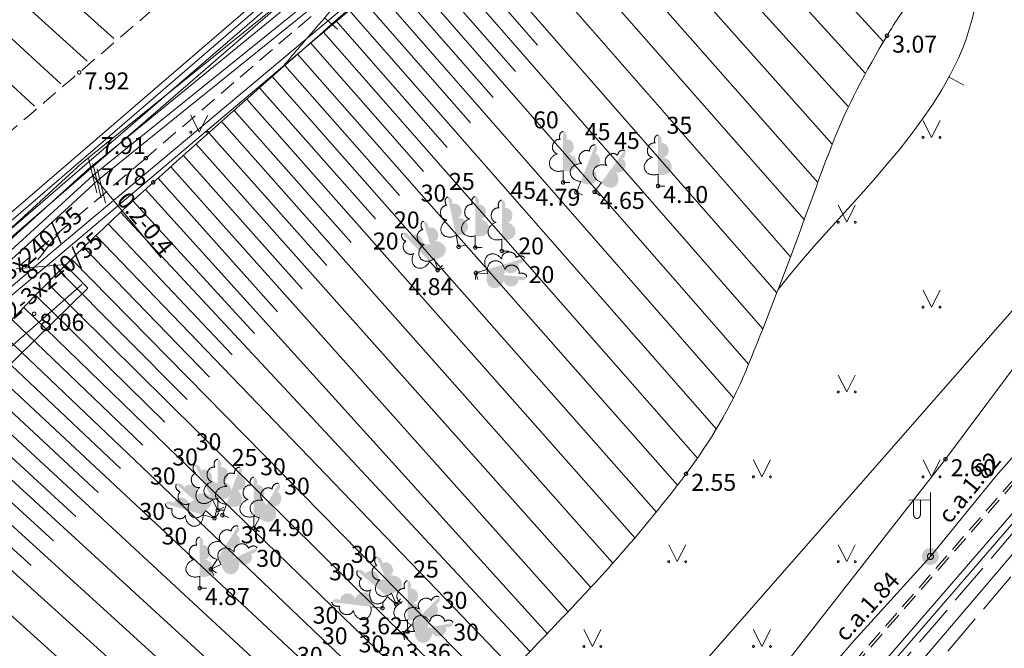
# Model space of a CAD drawing. Units: metres. Extents: x 506629 to 508262, y 309337 to 310432.
# Drawn here: x 507001 to 507030, y 309512 to 309531 of the extents above; entities that cross this region are included whole.
import ezdxf
from ezdxf.enums import TextEntityAlignment as Align
from ezdxf.lldxf.tags import DXFTag

# ---------------------------------------------------------------- set-up
doc = ezdxf.new("R2010")
doc.units = ezdxf.units.M
doc.header["$MEASUREMENT"] = 0
for name, pattern in [('ADTI_0', [1000.001, 1000, -0.001]), ('ADTI_2', [0.75, 0.5, -0.25]), ('ADTI_3', [1.625, 1.25, -0.375])]:
    doc.linetypes.add(name, pattern=pattern)
doc.layers.add('24', color=7, linetype='CONTINUOUS', lineweight=0)
doc.layers.add('Level 33', color=7, linetype='CONTINUOUS', lineweight=0)
for name, color, linetype, lineweight, true_color in [('APGR_SARK_####_####_#', 1, 'ADTI_0', 13, 0xff0000), ('APGS_ACRL_####_####_#', 7, 'ACRL', 0, 0xfe005e), ('APGS_ACRL_####_TKST_#', 7, 'ADTI_0', 0, 0xfe005e), ('APGS_ELEM_####_####_#', 7, 'ADTI_0', 0, 0xfe005e), ('APGS_VADP_ZSPR_####_I', 7, 'APGS_VADP_ZSPR', 0, 0xfe005e), ('CELI_CAPM_####_####_#', 7, 'ADTI_2', 13, 0xd200d2), ('CELI_CMAL_####_####_#', 7, 'ADTI_2', 0, 0xd200d2), ('CELI_SEGL_####_####_#', 7, 'ADTI_1', 13, 0xd200d2), ('ELEK_VADP_VSPR_####_#', 7, 'ELEK_VADP_VSPR', 0, 0xa0e000), ('ELEK_VADP_VSPR_####_I', 7, 'ELEK_VADP_VSPR', 0, 0xa0e000), ('ELEK_VADP_VSPR_TKST_I', 7, 'ADTI_0', 0, 0xa0e000), ('NORB_MARG_MMET_####_#', 7, 'NORB_MARG_MMET', 0, 0x009696), ('RELJ_AATZ_####_TKST_#', 7, 'ADTI_0', 0, 0xffffff), ('RELJ_ELEM_####_####_#', 7, 'ADTI_0', 13, 0xffffff), ('RELJ_HORZ_####_TKST_#', 7, 'ADTI_0', 0, 0xd27000), ('RELJ_HORZ_PAMT_####_#', 7, 'ADTI_0', 0, 0xd27000), ('RELJ_HORZ_RESN_####_#', 7, 'ADTI_0', 13, 0xd27000), ('RELJ_NOGA_####_####_#', 7, 'ADTI_0', 0, 0xd27000), ('RELJ_NOGL_####_####_#', 7, 'ADTI_1', 13, 0xd27000), ('TERT_DIAM_####_TKST_#', 7, 'ADTI_0', 0, 0x00e100), ('TERT_ELEM_####_####_#', 7, 'ADTI_0', 0, 0x780000), ('TERT_KONT_####_####_#', 7, 'ADTI_1', 13, 0xffffff), ('TTRC_VADP_ZSPR_####_#', 7, 'TTRC_VADP_ZSPR', 0, 0xf000f0), ('UDTK_VADP_UDEN_####_#', 7, 'UDTK_VADP_UDEN', 0, 0x00fea0), ('UDTK_VADP_UDEN_KONT_#', 7, 'ADTI_3', 0, 0x00fea0)]:
    doc.layers.add(name, color=color, linetype=linetype, lineweight=lineweight, true_color=true_color)
doc.styles.add('Tahoma_05_CB', font='tahoma.ttf', dxfattribs={"height": 0.5})
doc.styles.add('Tahoma_05_CC', font='tahoma.ttf', dxfattribs={"height": 0.5})
doc.styles.add('Tahoma_05_LB', font='tahoma.ttf', dxfattribs={"height": 0.5})
doc.styles.add('Tahoma_05_LT', font='tahoma.ttf', dxfattribs={"height": 0.5})
doc.linetypes.add('ACRL', pattern='A,-0.1,[7,dgnlstyle.shx,S=0.001587,R=0,X=0,Y=0],-0.1', length=0.2)
doc.linetypes.add('ADTI_1', pattern='A,0,[10,dgnlstyle.shx,S=0.000795238,R=0,X=0,Y=0],-0.6', length=0.6)
doc.linetypes.add('APGS_VADP_ZSPR', pattern='A,2,-0.45,[10,dgnlstyle.shx,S=0.000795238,R=0,X=0,Y=0],-0.45,2', length=4.9)
doc.linetypes.add('ELEK_VADP_VSPR', pattern='A,2,-0.45,[10,dgnlstyle.shx,S=0.000795238,R=0,X=0,Y=0],-0.5,[10,dgnlstyle.shx,S=0.000795238,R=0,X=0,Y=0],-0.45,2', length=5.4)
doc.linetypes.add('NORB_MARG_MMET', pattern='A,1.55,[11,dgnlstyle.shx,S=0.003175,R=0,X=0,Y=0],1.55', length=3.1)
doc.linetypes.add('TTRC_VADP_ZSPR', pattern='A,2,-0.45,[10,dgnlstyle.shx,S=0.000795238,R=0,X=0,Y=0],-0.45,2', length=4.9)
tags = doc.linetypes.add('UDTK_VADP_UDEN', pattern='A,7.5,-0.3,[2,dgnlstyle.shx,S=0.004375,R=0,X=0,Y=0],-0.3,7.5', length=15.6).pattern_tags.tags
tags[6] = DXFTag(74, 12)

# ---------------------------------------------------------------- blocks, each defined once
blk = doc.blocks.new('PKT_2')
at = {"layer": 'RELJ_ELEM_####_####_#', "color": 7, "linetype": 'ADTI_0', "lineweight": 13, "ltscale": 3.43, "true_color": 0xffffff}
blk.add_circle((0, 0), 0.05, dxfattribs=at)
blk = doc.blocks.new('MAURS')
at = {"layer": 'TERT_ELEM_####_####_#', "color": 92, "linetype": 'ADTI_0', "lineweight": 0, "ltscale": 0.7}
for p, q in [((-0.25, 0.5), (0, 0)), ((0, 0), (0.25, 0.5))]:
    blk.add_line(p, q, dxfattribs=at)
for centre, radius in [((-0.25, 0), 0.028), ((0.25, 0), 0.0263)]:
    blk.add_circle(centre, radius, dxfattribs=at)
blk = doc.blocks.new('MAURS_1')
at = {"layer": 'TERT_ELEM_####_####_#', "color": 92, "linetype": 'ADTI_0', "lineweight": 0, "ltscale": 0.7}
for p, q in [((-0.25, 0.5), (0, 0)), ((0, 0), (0.25, 0.5))]:
    blk.add_line(p, q, dxfattribs=at)
for centre, radius in [((-0.25, 0), 0.028), ((0.25, 0), 0.0263)]:
    blk.add_circle(centre, radius, dxfattribs=at)
blk = doc.blocks.new('LAPUKO_3')
at = {"layer": 'TERT_ELEM_####_####_#', "linetype": 'ADTI_0', "lineweight": 0, "ltscale": 3.43}
h = blk.add_hatch(color=92, dxfattribs=at)
edge = h.paths.add_edge_path()
edge.add_line((0, 1.5), (0, 0.347))
edge.add_ellipse((0.09, 0.593), major_axis=(-0.307, 0.095), ratio=0.814445, start_angle=87.7296, end_angle=270)
edge.add_ellipse((0.128, 1.055), major_axis=(0.039, -0.212), ratio=0.861323, start_angle=0, end_angle=180)
edge.add_line((0.09, 1.268), (0.089, 1.269))
edge.add_ellipse((0, 1.35), major_axis=(0, -0.15), ratio=0.707107, start_angle=57.0494, end_angle=179.7836)
at = {"layer": 'TERT_ELEM_####_####_#', "color": 92, "linetype": 'ADTI_0', "lineweight": 0, "ltscale": 3.43}
for p, q in [((0, 0.347), (0, 0)), ((0, 0), (0.2, 0))]:
    blk.add_line(p, q, dxfattribs=at)
at = {"layer": 'TERT_ELEM_####_####_#', "color": 92, "linetype": 'ADTI_0', "lineweight": 0, "ltscale": 3.43, "extrusion": (0, 0, -1)}
for centre, major_axis, ratio, start_param, end_param in [((0, 1.35), (0, -0.15), 0.707107, 0.995701, 3.137816), ((-0.128, 1.055), (-0.039, -0.212), 0.861323, 0, 3.141593)]:
    blk.add_ellipse(centre, major_axis=major_axis, ratio=ratio, start_param=start_param, end_param=end_param, dxfattribs=at)
at = {"layer": 'TERT_ELEM_####_####_#', "color": 92, "linetype": 'ADTI_0', "lineweight": 0, "ltscale": 3.43}
blk.add_ellipse((-0.09, 0.593), major_axis=(0.307, 0.095), ratio=0.814445, start_param=1.570796, end_param=4.752015, dxfattribs=at)
blk = doc.blocks.new('LAPUKO_2')
at = {"layer": 'TERT_ELEM_####_####_#', "linetype": 'ADTI_0', "lineweight": 0, "ltscale": 0.7}
h = blk.add_hatch(color=92, dxfattribs=at)
edge = h.paths.add_edge_path()
edge.add_line((0, 1.5), (0, 0.347))
edge.add_ellipse((0.09, 0.593), major_axis=(-0.307, 0.095), ratio=0.814445, start_angle=87.7296, end_angle=270)
edge.add_ellipse((0.128, 1.055), major_axis=(0.039, -0.212), ratio=0.861323, start_angle=0, end_angle=180)
edge.add_line((0.09, 1.268), (0.089, 1.269))
edge.add_ellipse((0, 1.35), major_axis=(0, -0.15), ratio=0.707107, start_angle=57.0494, end_angle=179.7836)
at = {"layer": 'TERT_ELEM_####_####_#', "color": 92, "linetype": 'ADTI_0', "lineweight": 0, "ltscale": 0.7}
for p, q in [((0, 0.347), (0, 0)), ((0, 0), (0.2, 0))]:
    blk.add_line(p, q, dxfattribs=at)
at = {"layer": 'TERT_ELEM_####_####_#', "color": 92, "linetype": 'ADTI_0', "lineweight": 0, "ltscale": 0.7, "extrusion": (0, 0, -1)}
for centre, major_axis, ratio, start_param, end_param in [((0, 1.35), (0, -0.15), 0.707107, 0.995701, 3.137816), ((-0.128, 1.055), (-0.039, -0.212), 0.861323, 0, 3.141593)]:
    blk.add_ellipse(centre, major_axis=major_axis, ratio=ratio, start_param=start_param, end_param=end_param, dxfattribs=at)
at = {"layer": 'TERT_ELEM_####_####_#', "color": 92, "linetype": 'ADTI_0', "lineweight": 0, "ltscale": 0.7}
blk.add_ellipse((-0.09, 0.593), major_axis=(0.307, 0.095), ratio=0.814445, start_param=1.570796, end_param=4.752015, dxfattribs=at)
blk = doc.blocks.new('LAPUKO_6')
at = {"layer": 'TERT_ELEM_####_####_#', "linetype": 'ADTI_0', "lineweight": 0, "ltscale": 0.7}
h = blk.add_hatch(color=92, dxfattribs=at)
edge = h.paths.add_edge_path()
edge.add_line((0, 1.5), (0, 0.347))
edge.add_ellipse((0.09, 0.593), major_axis=(-0.307, 0.095), ratio=0.814445, start_angle=87.7296, end_angle=270)
edge.add_ellipse((0.128, 1.055), major_axis=(0.039, -0.212), ratio=0.861323, start_angle=0, end_angle=180)
edge.add_line((0.09, 1.268), (0.089, 1.269))
edge.add_ellipse((0, 1.35), major_axis=(0, -0.15), ratio=0.707107, start_angle=57.0494, end_angle=179.7836)
at = {"layer": 'TERT_ELEM_####_####_#', "color": 92, "linetype": 'ADTI_0', "lineweight": 0, "ltscale": 0.7}
for p, q in [((0, 0.347), (0, 0)), ((0, 0), (0.2, 0))]:
    blk.add_line(p, q, dxfattribs=at)
at = {"layer": 'TERT_ELEM_####_####_#', "color": 92, "linetype": 'ADTI_0', "lineweight": 0, "ltscale": 0.7, "extrusion": (0, 0, -1)}
for centre, major_axis, ratio, start_param, end_param in [((0, 1.35), (0, -0.15), 0.707107, 0.995701, 3.137816), ((-0.128, 1.055), (-0.039, -0.212), 0.861323, 0, 3.141593)]:
    blk.add_ellipse(centre, major_axis=major_axis, ratio=ratio, start_param=start_param, end_param=end_param, dxfattribs=at)
at = {"layer": 'TERT_ELEM_####_####_#', "color": 92, "linetype": 'ADTI_0', "lineweight": 0, "ltscale": 0.7}
blk.add_ellipse((-0.09, 0.593), major_axis=(0.307, 0.095), ratio=0.814445, start_param=1.570796, end_param=4.752015, dxfattribs=at)
blk = doc.blocks.new('LAPUKO_5')
at = {"layer": 'TERT_ELEM_####_####_#', "linetype": 'ADTI_0', "lineweight": 0, "ltscale": 0.7}
h = blk.add_hatch(color=92, dxfattribs=at)
edge = h.paths.add_edge_path()
edge.add_line((0, 1.5), (0, 0.347))
edge.add_ellipse((0.09, 0.593), major_axis=(-0.307, 0.095), ratio=0.814445, start_angle=87.7296, end_angle=270)
edge.add_ellipse((0.128, 1.055), major_axis=(0.039, -0.212), ratio=0.861323, start_angle=0, end_angle=180)
edge.add_line((0.09, 1.268), (0.089, 1.269))
edge.add_ellipse((0, 1.35), major_axis=(0, -0.15), ratio=0.707107, start_angle=57.0494, end_angle=179.7836)
at = {"layer": 'TERT_ELEM_####_####_#', "color": 92, "linetype": 'ADTI_0', "lineweight": 0, "ltscale": 0.7}
for p, q in [((0, 0.347), (0, 0)), ((0, 0), (0.2, 0))]:
    blk.add_line(p, q, dxfattribs=at)
at = {"layer": 'TERT_ELEM_####_####_#', "color": 92, "linetype": 'ADTI_0', "lineweight": 0, "ltscale": 0.7, "extrusion": (0, 0, -1)}
for centre, major_axis, ratio, start_param, end_param in [((0, 1.35), (0, -0.15), 0.707107, 0.995701, 3.137816), ((-0.128, 1.055), (-0.039, -0.212), 0.861323, 0, 3.141593)]:
    blk.add_ellipse(centre, major_axis=major_axis, ratio=ratio, start_param=start_param, end_param=end_param, dxfattribs=at)
at = {"layer": 'TERT_ELEM_####_####_#', "color": 92, "linetype": 'ADTI_0', "lineweight": 0, "ltscale": 0.7}
blk.add_ellipse((-0.09, 0.593), major_axis=(0.307, 0.095), ratio=0.814445, start_param=1.570796, end_param=4.752015, dxfattribs=at)
blk = doc.blocks.new('APLAMP')
at = {"layer": 'APGS_ELEM_####_####_#', "color": 240, "linetype": 'ADTI_0', "lineweight": 0, "ltscale": 0.7, "true_color": 0xfe005e}
for p, q in [((0, 0), (0, 1.883)), ((0, 1.667), (-0.635, 1.662)), ((-0.5, 1.663), (-0.5, 1.271)), ((-0.29, 1.665), (-0.29, 1.271))]:
    blk.add_line(p, q, dxfattribs=at)
blk.add_circle((0, 0), 0.09, dxfattribs=at)
at = {"layer": 'APGS_ELEM_####_####_#', "color": 240, "linetype": 'ADTI_0', "lineweight": 0, "ltscale": 0.7, "true_color": 0xfe005e, "extrusion": (0, 0, -1)}
blk.add_ellipse((-0.395, 1.271), major_axis=(0, -0.151), ratio=0.695971, start_param=4.712389, end_param=7.853982, dxfattribs=at)
blk = doc.blocks.new('APGMST')
at = {"layer": 'APGS_ELEM_####_####_#', "linetype": 'ADTI_0', "lineweight": 0, "ltscale": 0.7, "true_color": 0xfe005e}
h = blk.add_hatch(color=240, dxfattribs=at)
edge = h.paths.add_edge_path()
edge.add_arc((0, 0), 0.25, 0, 360)
blk = doc.blocks.new('PKT_1')
at = {"layer": 'RELJ_ELEM_####_####_#', "color": 7, "linetype": 'ADTI_0', "lineweight": 13, "ltscale": 0.7, "true_color": 0xffffff}
blk.add_circle((0, 0), 0.05, dxfattribs=at)

msp = doc.modelspace()

# ---------------------------------------------------------------- linework, layer by layer
at = {"layer": '24', "color": 4, "linetype": 'Continuous', "lineweight": 13}
msp.add_line((506953.68, 309435.5), (507116.3, 309620.96), dxfattribs=at)
at = {"layer": 'APGR_SARK_####_####_#'}
msp.add_line((506953.68, 309435.5), (507116.3, 309620.96), dxfattribs=at)
at = {"layer": 'APGS_ACRL_####_####_#', "flags": 128}
for points in [[(507027.466, 309515.153), (507029.409, 309517.527), (507035.363, 309524.27), (507039.915, 309529.621), (507040.556, 309530.201)], [(507014.346, 309500.176), (507014.988, 309500.981), (507021.576, 309508.464), (507025.222, 309512.674), (507027.466, 309515.153)]]:
    msp.add_lwpolyline(points, dxfattribs=at)
at = {"layer": 'APGS_VADP_ZSPR_####_I', "flags": 128}
for points in [[(507027.466, 309515.153), (507029.409, 309517.527), (507035.363, 309524.27), (507039.915, 309529.621), (507040.556, 309530.201)], [(507014.346, 309500.176), (507014.988, 309500.981), (507021.576, 309508.464), (507025.222, 309512.674), (507027.466, 309515.153)]]:
    msp.add_lwpolyline(points, dxfattribs=at)
at = {"layer": 'CELI_CAPM_####_####_#'}
msp.add_lwpolyline([(507014.685, 309499.999), (507015.868, 309501.348), (507020.706, 309506.877), (507025.157, 309511.972), (507030.205, 309517.749), (507034.714, 309522.899), (507038.848, 309527.634), (507043.508, 309532.939)], dxfattribs=at)
at = {"layer": 'CELI_CMAL_####_####_#'}
for points in [[(507055.103, 309571.143), (507039.79, 309557.318), (507027.223, 309546.504), (507015.471, 309536.437), (507004.334, 309526.893), (507000.672, 309523.776)], [(507014.792, 309499.999), (507015.928, 309501.295), (507020.766, 309506.824), (507025.217, 309511.919), (507030.265, 309517.696), (507034.774, 309522.846), (507038.908, 309527.581), (507043.568, 309532.886)]]:
    msp.add_lwpolyline(points, dxfattribs=at)
msp.add_open_spline([(507077.619, 309610.446), (507077.599, 309610.408), (507077.578, 309610.37), (507077.558, 309610.331), (507076.556, 309608.432), (507075.52, 309606.55), (507074.472, 309604.675), (507073.948, 309603.738), (507073.405, 309602.811), (507072.859, 309601.886), (507072.313, 309600.961), (507071.759, 309600.04), (507071.189, 309599.129), (507070.225, 309597.588), (507069.235, 309596.065), (507068.222, 309594.558), (507067.208, 309593.05), (507066.179, 309591.553), (507065.148, 309590.058), (507062.961, 309586.888), (507060.741, 309583.745), (507058.497, 309580.614), (507056.996, 309578.52), (507055.383, 309576.515), (507053.735, 309574.53), (507053.016, 309573.663), (507052.277, 309572.813), (507051.469, 309572.029), (507050.392, 309570.984), (507049.304, 309569.956), (507048.202, 309568.94), (507047.103, 309567.924), (507046.006, 309566.906), (507044.896, 309565.901), (507043.787, 309564.896), (507042.673, 309563.897), (507041.548, 309562.912), (507040.422, 309561.926), (507039.293, 309560.944), (507038.155, 309559.972), (507033.846, 309556.294), (507029.535, 309552.618), (507025.227, 309548.939), (507021.236, 309545.531), (507017.245, 309542.124), (507013.255, 309538.716), (507009.626, 309535.617), (507005.998, 309532.517), (507002.37, 309529.416), (507001.58, 309528.74), (507000.789, 309528.064), (506999.999, 309527.388)], degree=3, knots=[0, 0, 0, 0, 0.001137, 0.001137, 0.001137, 0.057301, 0.057301, 0.057301, 0.08539, 0.08539, 0.08539, 0.113493, 0.113493, 0.113493, 0.161005, 0.161005, 0.161005, 0.20851, 0.20851, 0.20851, 0.309205, 0.309205, 0.309205, 0.376557, 0.376557, 0.376557, 0.405982, 0.405982, 0.405982, 0.445176, 0.445176, 0.445176, 0.484324, 0.484324, 0.484324, 0.523452, 0.523452, 0.523452, 0.562587, 0.562587, 0.562587, 0.710751, 0.710751, 0.710751, 0.847992, 0.847992, 0.847992, 0.972802, 0.972802, 0.972802, 1, 1, 1, 1], dxfattribs=at)
at = {"layer": 'CELI_SEGL_####_####_#'}
for p, q in [((507021.738, 309506.708), (507033.147, 309519.895)), ((507022.758, 309508.193), (507032.996, 309520.026))]:
    msp.add_line(p, q, dxfattribs=at)
at = {"layer": 'ELEK_VADP_VSPR_####_#', "flags": 128}
for points in [[(506999.999, 309523.853), (507000.001, 309523.855), (507002.766, 309526.378), (507011.582, 309533.489), (507044.327, 309562.359), (507054.582, 309576.74), (507059.821, 309582.627), (507063.85, 309587.232), (507066.753, 309591.546), (507069.762, 309596.016)], [(506999.999, 309524.182), (507000.001, 309524.184), (507002.619, 309526.555), (507011.337, 309533.682), (507044.111, 309562.505), (507054.413, 309576.886), (507054.667, 309577.43), (507054.712, 309577.975), (507055.047, 309578.728), (507055.67, 309579.352), (507056.759, 309579.761), (507057.031, 309579.887), (507058.424, 309581.326), (507059.759, 309582.855), (507061.272, 309584.813), (507061.324, 309585.105), (507061.252, 309585.642), (507061.473, 309586.369), (507061.964, 309586.829), (507063.054, 309587.068), (507063.494, 309587.188), (507063.698, 309587.365), (507066.602, 309591.68), (507069.521, 309596.016)], [(506999.999, 309523.566), (507002.894, 309526.224), (507011.742, 309533.364), (507044.507, 309562.227), (507054.731, 309576.607), (507059.972, 309582.496), (507064.001, 309587.1), (507066.904, 309591.412), (507070.003, 309596.016)], [(506999.999, 309524.501), (507002.457, 309526.75), (507011.18, 309533.806), (507043.952, 309562.678), (507054.263, 309577.018), (507054.471, 309577.481), (507054.516, 309578.026), (507054.879, 309578.843), (507055.559, 309579.524), (507056.758, 309580.004), (507056.831, 309580.062), (507059.589, 309582.964), (507061.129, 309584.937), (507061.119, 309585.124), (507061.048, 309585.659), (507061.297, 309586.478), (507061.867, 309587.013), (507063.007, 309587.262), (507063.398, 309587.369), (507063.547, 309587.497), (507066.451, 309591.813), (507069.28, 309596.016)]]:
    msp.add_lwpolyline(points, dxfattribs=at)
at = {"layer": 'ELEK_VADP_VSPR_####_I', "flags": 128}
for points in [[(507071.353, 309592.505), (507069.458, 309589.684), (507065.406, 309584.147), (507064.415, 309582.783), (507064.285, 309582.298), (507064.321, 309581.773), (507065.869, 309578.247), (507065.956, 309577.919), (507065.858, 309577.593), (507065.631, 309577.22), (507065.204, 309576.879), (507059.971, 309573.197), (507057.292, 309571.29), (507056.221, 309570.536), (507054.424, 309569.164), (507053.405, 309568.353), (507045.117, 309561.404), (507037.462, 309554.7), (507027.724, 309546.366), (507021.283, 309540.706), (507011.855, 309532.741), (507001.632, 309524.176), (506999.999, 309522.789)], [(507071.445, 309592.17), (507069.622, 309589.594), (507065.551, 309583.99), (507064.571, 309582.658), (507064.447, 309582.277), (507064.509, 309581.828), (507066.005, 309578.299), (507066.073, 309577.983), (507066.034, 309577.596), (507065.73, 309577.104), (507065.344, 309576.735), (507060.111, 309573.059), (507057.382, 309571.114), (507056.379, 309570.343), (507054.533, 309568.932), (507053.52, 309568.159), (507045.265, 309561.246), (507037.544, 309554.538), (507027.894, 309546.21), (507021.29, 309540.478), (507011.902, 309532.574), (507001.796, 309524.041), (506999.999, 309522.539)]]:
    msp.add_lwpolyline(points, dxfattribs=at)
at = {"layer": 'Level 33', "color": 7, "linetype": 'Continuous', "lineweight": 0}
for p, q in [((507002.639, 309526.885), (507002.892, 309525.871)), ((507002.767, 309526.731), (507003.02, 309525.718)), ((507002.895, 309526.577), (507003.148, 309525.564)), ((507002.766, 309526.378), (507004.786, 309523.951))]:
    msp.add_line(p, q, dxfattribs=at)
at = {"layer": 'NORB_MARG_MMET_####_#', "flags": 128}
msp.add_lwpolyline([(506999.999, 309521.025), (507002.45, 309523.171)], dxfattribs=at)
at = {"layer": 'RELJ_HORZ_PAMT_####_#'}
for p, q in [((507009.979, 309530.692), (507009.602, 309531.02)), ((507028.454, 309529.039), (507028.015, 309529.278))]:
    msp.add_line(p, q, dxfattribs=at)
for points, knots in [([(507029.313, 309534.699), (507028.974, 309533.078), (507028.976, 309531.298), (507028.296, 309529.835), (507027.114, 309527.288), (507024.747, 309525.291), (507022.973, 309523.019)], [0, 0, 0, 0, 0.364879, 0.364879, 0.364879, 1, 1, 1, 1]), ([(507010.957, 309532.569), (507010.413, 309531.947), (507009.866, 309531.328), (507009.327, 309530.703), (507008.988, 309530.311), (507008.654, 309529.915), (507008.317, 309529.52)], [0, 0, 0, 0, 0.6144, 0.6144, 0.6144, 1, 1, 1, 1])]:
    msp.add_open_spline(points, degree=3, knots=knots, dxfattribs=at)
at = {"layer": 'RELJ_HORZ_RESN_####_#'}
msp.add_open_spline([(507001.806, 309524.742), (507001.592, 309524.457), (507001.367, 309524.18), (507001.15, 309523.898)], degree=3, dxfattribs=at)
at = {"layer": 'RELJ_NOGA_####_####_#'}
for p, q in [((507018.548, 309538.565), (507026.082, 309530.32)), ((507017.81, 309537.891), (507025.552, 309529.386)), ((507017.069, 309537.219), (507025.049, 309528.4)), ((507016.325, 309536.551), (507024.573, 309527.304)), ((507015.576, 309535.888), (507024.145, 309526.168)), ((507014.826, 309535.227), (507023.748, 309525.08)), ((507014.074, 309534.568), (507023.34, 309523.98)), ((507013.321, 309533.909), (507022.936, 309522.924)), ((507012.945, 309533.58), (507015.88, 309530.223)), ((507000.111, 309533.347), (507003.389, 309530.42)), ((507012.568, 309533.251), (507022.523, 309521.864)), ((507012.192, 309532.922), (507015.229, 309529.448)), ((507011.816, 309532.593), (507022.106, 309520.822)), ((507011.439, 309532.264), (507014.576, 309528.68)), ((506999.999, 309532.102), (507002.607, 309529.751)), ((507011.063, 309531.934), (507021.663, 309519.824)), ((507010.687, 309531.605), (507013.908, 309527.933)), ((507010.311, 309531.275), (507021.159, 309518.908)), ((507009.935, 309530.945), (507013.222, 309527.206)), ((506999.999, 309530.745), (507001.826, 309529.082)), ((507009.56, 309530.615), (507020.602, 309518.054)), ((507009.185, 309530.285), (507012.522, 309526.494)), ((507008.809, 309529.954), (507020.006, 309517.255)), ((506999.999, 309529.384), (507001.053, 309528.42)), ((507008.434, 309529.624), (507011.812, 309525.793)), ((507008.059, 309529.293), (507019.384, 309516.467)), ((507007.685, 309528.962), (507011.102, 309525.1)), ((507007.31, 309528.631), (507018.751, 309515.699)), ((507006.936, 309528.299), (507010.386, 309524.409)), ((507006.562, 309527.967), (507018.104, 309514.953)), ((507006.188, 309527.635), (507009.665, 309523.722)), ((507005.814, 309527.303), (507017.452, 309514.237)), ((507005.441, 309526.971), (507008.941, 309523.041)), ((507005.068, 309526.638), (507016.78, 309513.528)), ((507004.695, 309526.305), (507008.217, 309522.363)), ((507004.323, 309525.971), (507016.162, 309512.881)), ((507003.953, 309525.634), (507007.536, 309521.725)), ((507003.586, 309525.295), (507015.659, 309512.354)), ((507003.221, 309524.952), (507006.877, 309521.094)), ((507002.859, 309524.608), (507015.159, 309511.83)), ((507002.5, 309524.26), (507006.209, 309520.438)), ((507002.142, 309523.911), (507014.604, 309511.247)), ((507001.787, 309523.559), (507005.55, 309519.779)), ((507001.434, 309523.205), (507014.088, 309510.704)), ((507001.083, 309522.849), (507004.895, 309519.111)), ((507000.734, 309522.491), (507013.523, 309510.106)), ((507000.386, 309522.131), (507004.244, 309518.435)), ((507000.041, 309521.77), (507012.941, 309509.49)), ((506999.999, 309521.122), (507003.585, 309517.741)), ((506999.999, 309520.441), (507012.379, 309508.894)), ((506999.999, 309519.762), (507002.929, 309517.041)), ((506999.999, 309519.084), (507011.746, 309508.219)), ((506999.999, 309518.415), (507002.27, 309516.33)), ((506999.999, 309517.745), (507011.138, 309507.567)), ((506999.999, 309517.074), (507001.608, 309515.61)), ((506999.999, 309516.407), (507010.504, 309506.876)), ((506999.999, 309515.743), (507000.951, 309514.883)), ((506999.999, 309515.078), (507009.889, 309506.167)), ((506999.999, 309513.741), (507009.268, 309505.41))]:
    msp.add_line(p, q, dxfattribs=at)
msp.add_open_spline([(507049.874, 309547.196), (507047.806, 309547.691), (507045.737, 309548.185), (507043.669, 309548.679), (507042.593, 309548.936), (507041.459, 309548.558), (507040.361, 309548.415), (507039.886, 309548.353), (507039.412, 309548.295), (507038.941, 309548.212), (507038.635, 309548.159), (507038.34, 309548.053), (507038.032, 309548.009), (507037.408, 309547.921), (507036.783, 309547.844), (507036.157, 309547.769), (507035.784, 309547.724), (507035.412, 309547.669), (507035.037, 309547.64), (507034.656, 309547.61), (507034.274, 309547.592), (507033.892, 309547.569), (507033.124, 309547.524), (507032.356, 309547.487), (507031.588, 309547.442), (507031.031, 309547.409), (507030.48, 309547.315), (507029.933, 309547.193), (507029.657, 309547.132), (507029.39, 309547.05), (507029.122, 309546.962), (507028.852, 309546.873), (507028.586, 309546.78), (507028.325, 309546.664), (507028.153, 309546.588), (507027.989, 309546.498), (507027.829, 309546.4), (507027.665, 309546.3), (507027.505, 309546.198), (507027.351, 309546.084), (507026.304, 309545.307), (507025.274, 309544.516), (507024.284, 309543.671), (507023.315, 309542.843), (507022.351, 309542.012), (507021.403, 309541.162), (507019.518, 309539.471), (507017.672, 309537.737), (507015.774, 309536.062), (507013.905, 309534.413), (507012.023, 309532.779), (507010.151, 309531.134), (507008.278, 309529.489), (507006.409, 309527.841), (507004.552, 309526.177), (507002.971, 309524.761), (507001.458, 309523.269), (506999.999, 309521.728)], degree=3, knots=[0, 0, 0, 0, 0.106897, 0.106897, 0.106897, 0.162508, 0.162508, 0.162508, 0.186541, 0.186541, 0.186541, 0.20214, 0.20214, 0.20214, 0.233826, 0.233826, 0.233826, 0.252714, 0.252714, 0.252714, 0.271937, 0.271937, 0.271937, 0.31061, 0.31061, 0.31061, 0.338651, 0.338651, 0.338651, 0.352773, 0.352773, 0.352773, 0.36703, 0.36703, 0.36703, 0.376451, 0.376451, 0.376451, 0.386052, 0.386052, 0.386052, 0.451455, 0.451455, 0.451455, 0.515462, 0.515462, 0.515462, 0.64274, 0.64274, 0.64274, 0.768028, 0.768028, 0.768028, 0.893332, 0.893332, 0.893332, 1, 1, 1, 1], dxfattribs=at)
at = {"layer": 'RELJ_NOGL_####_####_#'}
msp.add_open_spline([(507049.783, 309546.997), (507046.34, 309546.099), (507042.898, 309545.2), (507039.456, 309544.302), (507037.746, 309543.856), (507036.232, 309542.663), (507035.072, 309541.322), (507034.454, 309540.608), (507033.85, 309539.891), (507033.25, 309539.166), (507032.951, 309538.805), (507032.657, 309538.439), (507032.354, 309538.081), (507032.059, 309537.729), (507031.751, 309537.389), (507031.44, 309537.05), (507031.125, 309536.706), (507030.797, 309536.374), (507030.48, 309536.031), (507030.163, 309535.689), (507029.855, 309535.34), (507029.551, 309534.986), (507028.639, 309533.919), (507027.8, 309532.799), (507026.966, 309531.669), (507026.687, 309531.291), (507026.429, 309530.903), (507026.188, 309530.499), (507025.57, 309529.466), (507025.002, 309528.408), (507024.568, 309527.29), (507024.134, 309526.173), (507023.744, 309525.042), (507023.318, 309523.923), (507022.898, 309522.816), (507022.476, 309521.712), (507022.022, 309520.616), (507021.574, 309519.535), (507020.962, 309518.525), (507020.26, 309517.586), (507020.028, 309517.276), (507019.792, 309516.973), (507019.55, 309516.673), (507019.308, 309516.374), (507019.069, 309516.074), (507018.82, 309515.781), (507018.324, 309515.197), (507017.816, 309514.622), (507017.29, 309514.065), (507016.229, 309512.941), (507015.157, 309511.83), (507014.093, 309510.709), (507013.03, 309509.589), (507011.971, 309508.465), (507010.92, 309507.333), (507009.873, 309506.205), (507008.911, 309505.001), (507008.017, 309503.748), (507007.524, 309503.058), (507007.04, 309502.363), (507006.568, 309501.659), (507006.197, 309501.106), (507005.829, 309500.551), (507005.457, 309499.999)], degree=3, knots=[0, 0, 0, 0, 0.158668, 0.158668, 0.158668, 0.237481, 0.237481, 0.237481, 0.279448, 0.279448, 0.279448, 0.300368, 0.300368, 0.300368, 0.320844, 0.320844, 0.320844, 0.341662, 0.341662, 0.341662, 0.362454, 0.362454, 0.362454, 0.424973, 0.424973, 0.424973, 0.445864, 0.445864, 0.445864, 0.499311, 0.499311, 0.499311, 0.552699, 0.552699, 0.552699, 0.605507, 0.605507, 0.605507, 0.657617, 0.657617, 0.657617, 0.674818, 0.674818, 0.674818, 0.691943, 0.691943, 0.691943, 0.726134, 0.726134, 0.726134, 0.795033, 0.795033, 0.795033, 0.863929, 0.863929, 0.863929, 0.932502, 0.932502, 0.932502, 0.970301, 0.970301, 0.970301, 1, 1, 1, 1], dxfattribs=at)
at = {"layer": 'TERT_KONT_####_####_#'}
for p, q in [((507027.911, 309518.018), (507034.252, 309526.513)), ((507001.942, 309523.757), (507000.509, 309523.629)), ((507002.626, 309523.057), (507001.942, 309523.757)), ((506999.999, 309520.491), (507002.626, 309523.057)), ((507022.202, 309510.733), (507027.911, 309518.018))]:
    msp.add_line(p, q, dxfattribs=at)
at = {"layer": 'TTRC_VADP_ZSPR_####_#', "flags": 128}
for points in [[(507077.457, 309610.566), (507074.11, 309602.922), (507070.897, 309599.482), (507063.181, 309587.888), (507062.989, 309587.797), (507061.875, 309587.568), (507061.388, 309587.324), (507060.84, 309586.694), (507060.642, 309586.113), (507060.561, 309585.564), (507060.599, 309585.167), (507060.565, 309585.093), (507056.923, 309580.801), (507056.503, 309580.476), (507055.917, 309580.247), (507055.166, 309579.793), (507054.481, 309579.064), (507054.099, 309578.33), (507053.967, 309577.528), (507053.856, 309577.306), (507043.097, 309563.225), (507037.317, 309558.714), (507015.088, 309537.956), (506999.999, 309524.987)], [(507077.543, 309610.512), (507074.196, 309602.87), (507070.975, 309599.42), (507063.248, 309587.81), (507063.021, 309587.701), (507061.908, 309587.473), (507061.45, 309587.244), (507060.929, 309586.643), (507060.739, 309586.09), (507060.662, 309585.562), (507060.701, 309585.15), (507060.65, 309585.038), (507056.992, 309580.729), (507056.553, 309580.388), (507055.962, 309580.157), (507055.229, 309579.714), (507054.563, 309579.006), (507054.195, 309578.298), (507054.064, 309577.497), (507053.942, 309577.253), (507043.168, 309563.154), (507037.394, 309558.65), (507015.218, 309537.852), (506999.999, 309524.743)], [(507077.622, 309610.444), (507074.282, 309602.818), (507071.054, 309599.358), (507063.316, 309587.731), (507063.053, 309587.606), (507061.941, 309587.378), (507061.513, 309587.163), (507061.017, 309586.592), (507060.837, 309586.066), (507060.762, 309585.559), (507060.804, 309585.132), (507060.735, 309584.984), (507057.062, 309580.656), (507056.603, 309580.3), (507056.006, 309580.067), (507055.293, 309579.636), (507054.645, 309578.947), (507054.291, 309578.266), (507054.166, 309577.477), (507054.027, 309577.199), (507043.239, 309563.083), (507037.471, 309558.586), (507015.348, 309537.748), (506999.999, 309524.498)], [(507077.701, 309610.376), (507074.369, 309602.766), (507071.133, 309599.296), (507063.384, 309587.653), (507063.085, 309587.51), (507061.974, 309587.282), (507061.575, 309587.083), (507061.105, 309586.541), (507060.934, 309586.042), (507060.863, 309585.557), (507060.906, 309585.115), (507060.82, 309584.93), (507057.131, 309580.583), (507056.653, 309580.213), (507056.05, 309579.977), (507055.356, 309579.557), (507054.728, 309578.889), (507054.387, 309578.234), (507054.256, 309577.434), (507054.112, 309577.146), (507043.311, 309563.012), (507037.549, 309558.523), (507015.478, 309537.643), (506999.999, 309524.252)]]:
    msp.add_lwpolyline(points, dxfattribs=at)
at = {"layer": 'UDTK_VADP_UDEN_####_#'}
msp.add_lwpolyline([(507016.907, 309499.999), (507040.686, 309527.884), (507064.465, 309555.769), (507088.243, 309583.654), (507097.259, 309594.227)], dxfattribs=at)
at = {"layer": 'UDTK_VADP_UDEN_KONT_#'}
for points in [[(507016.381, 309499.999), (507016.603, 309500.259), (507040.381, 309528.144), (507064.16, 309556.029), (507087.939, 309583.914), (507096.943, 309594.472)], [(507017.433, 309499.999), (507040.99, 309527.624), (507064.769, 309555.509), (507088.548, 309583.394), (507097.575, 309593.981)]]:
    msp.add_lwpolyline(points, dxfattribs=at)

# ---------------------------------------------------------------- block references
at = {"layer": 'APGS_ELEM_####_####_#', "color": 240, "linetype": 'ADTI_0', "lineweight": 0, "ltscale": 0.7, "true_color": 0xfe005e}
for name in ['APLAMP', 'APGMST']:
    msp.add_blockref(name, (507027.466, 309515.153), dxfattribs=at)
at = {"layer": 'RELJ_ELEM_####_####_#', "color": 7, "linetype": 'ADTI_0', "lineweight": 13, "ltscale": 3.43, "true_color": 0xffffff}
for p in [(507026.187, 309530.499), (507002.37, 309529.416), (507004.333, 309526.893), (507004.552, 309526.177), (507016.637, 309526.175), (507017.027, 309525.882), (507017.565, 309525.894), (507019.435, 309526.069), (507013.555, 309524.28), (507014.048, 309524.256), (507014.831, 309524.153), (507012.938, 309523.59), (507014.065, 309523.509), (507020.26, 309517.586), (507006.354, 309516.28), (507006.453, 309516.516), (507006.59, 309516.369), (507007.514, 309515.989), (507006.249, 309514.774), (507005.921, 309514.22), (507011.311, 309513.631), (507011.712, 309513.751), (507011.92, 309512.89), (507012.051, 309512.939)]:
    msp.add_blockref('PKT_2', p, dxfattribs=at)
at = {"layer": 'RELJ_ELEM_####_####_#', "color": 7, "linetype": 'ADTI_0', "lineweight": 13, "ltscale": 0.7, "true_color": 0xffffff}
for p in [(507001.041, 309522.304), (507027.911, 309518.018)]:
    msp.add_blockref('PKT_1', p, dxfattribs=at)
at = {"layer": 'TERT_ELEM_####_####_#', "color": 92, "linetype": 'ADTI_0', "lineweight": 0, "ltscale": 0.7, "true_color": 0x00e100}
for name, p in [('MAURS_1', (507005.908, 309527.654)), ('MAURS', (507027.5, 309527.5)), ('MAURS', (507025, 309525)), ('MAURS', (507027.5, 309522.5)), ('MAURS', (507025, 309520)), ('MAURS', (507022.5, 309517.5)), ('MAURS', (507027.5, 309517.5)), ('MAURS', (507020, 309515)), ('MAURS', (507025, 309515)), ('MAURS', (507017.5, 309512.5)), ('MAURS', (507022.5, 309512.5))]:
    msp.add_blockref(name, p, dxfattribs=at)
at = {"layer": 'TERT_ELEM_####_####_#', "color": 92, "linetype": 'ADTI_0', "lineweight": 0, "ltscale": 3.43, "true_color": 0x00e100}
for p in [(507016.637, 309526.175), (507019.435, 309526.069), (507014.048, 309524.256), (507014.831, 309524.153), (507006.453, 309516.516), (507007.514, 309515.989), (507005.921, 309514.22), (507012.051, 309512.939)]:
    msp.add_blockref('LAPUKO_3', p, dxfattribs=at)
at = {"layer": 'TERT_ELEM_####_####_#', "color": 92, "linetype": 'ADTI_0', "lineweight": 0, "ltscale": 0.7, "true_color": 0x00e100}
for name, p, rotation in [('LAPUKO_2', (507017.027, 309525.882), 338.2862722384206), ('LAPUKO_2', (507017.565, 309525.894), 324.1744230869069), ('LAPUKO_2', (507013.555, 309524.28), 12.33559840472594), ('LAPUKO_2', (507012.938, 309523.59), 16.33144068966703), ('LAPUKO_2', (507012.938, 309523.59), 43.93529185196123), ('LAPUKO_2', (507014.065, 309523.509), 286.811829913573), ('LAPUKO_2', (507014.065, 309523.509), 265.2809102187716), ('LAPUKO_2', (507006.453, 309516.516), 26.92521722766654), ('LAPUKO_2', (507006.59, 309516.369), 339.8754294246656), ('LAPUKO_2', (507006.354, 309516.28), 48.34505067722741), ('LAPUKO_2', (507007.514, 309515.989), 330.8699338390751), ('LAPUKO_6', (507006.354, 309516.28), 73.44162256337275), ('LAPUKO_2', (507006.249, 309514.774), 328.0237820479876), ('LAPUKO_2', (507006.249, 309514.774), 295.1051054180042), ('LAPUKO_5', (507011.712, 309513.751), 22.53567401419149), ('LAPUKO_2', (507011.712, 309513.751), 49.47823349504826), ('LAPUKO_2', (507011.92, 309512.89), 315.2671884430958), ('LAPUKO_2', (507011.311, 309513.631), 83.2633223013234), ('LAPUKO_6', (507011.92, 309512.89), 282.018516682441)]:
    msp.add_blockref(name, p, dxfattribs=dict(at, rotation=rotation))

# ---------------------------------------------------------------- texts
at = {"layer": 'APGS_ACRL_####_TKST_#', "style": 'Tahoma_05_CB'}
for s, rotation, p in [('c.a.1.82', 50.6937, (507028.807, 309517.028)), ('c.a.1.84', 47.8555, (507025.782, 309513.516))]:
    msp.add_text(s, height=0.5, rotation=rotation, dxfattribs=at).set_placement(p, align=Align.CENTER)
at = {"layer": 'ELEK_VADP_VSPR_TKST_I', "style": 'Tahoma_05_CB'}
for rotation, p in [(40.3502, (507000.708, 309523.588)), (39.8932, (507001.304, 309522.857))]:
    msp.add_text('AI-12-3x240/35', height=0.5, rotation=rotation, dxfattribs=at).set_placement(p, align=Align.CENTER)
at = {"layer": 'Level 33', "color": 7, "linetype": 'Continuous', "lineweight": 0, "style": 'Tahoma_05_CB'}
msp.add_text('0.2-0.4', height=0.5, rotation=309.7662, dxfattribs=at).set_placement((507004.13, 309524.81), align=Align.CENTER)
at = {"layer": 'RELJ_AATZ_####_TKST_#', "char_height": 0.5, "attachment_point": 1, "line_spacing_factor": 0.6, "style": 'Tahoma_05_LT'}
for s, insert in [(' 3.07', (507026.187, 309530.499)), (' 7.92', (507002.37, 309529.416)), (' 7.91', (507002.857, 309527.512)), (' 7.78', (507002.867, 309526.594)), (' 4.79', (507015.666, 309525.987)), (' 4.65', (507017.565, 309525.894)), (' 4.10', (507019.435, 309526.069)), (' 4.84', (507011.922, 309523.356)), (' 8.06 ', (507001.041, 309522.304)), (' 2.60 ', (507027.911, 309518.018)), (' 2.55', (507020.26, 309517.586)), (' 4.90', (507007.802, 309516.256)), (' 4.87', (507005.921, 309514.22)), (' 3.62', (507010.432, 309513.36)), (' 3.36', (507011.844, 309512.579))]:
    msp.add_mtext(s, dxfattribs=dict(at, insert=insert))
at = {"layer": 'RELJ_HORZ_####_TKST_#', "style": 'Tahoma_05_CC'}
msp.add_text('8', height=0.5, rotation=54.0383, dxfattribs=at).set_placement((507000.895, 309523.558), align=Align.MIDDLE_CENTER)
at = {"layer": 'TERT_DIAM_####_TKST_#', "char_height": 0.5, "attachment_point": 7, "line_spacing_factor": 0.6, "style": 'Tahoma_05_LB'}
for s, insert in [('60', (507015.75, 309527.611)), ('45', (507017.277, 309527.265)), ('35', (507019.685, 309527.452)), ('45', (507018.139, 309527.006)), ('25', (507013.274, 309525.797)), ('45', (507015.081, 309525.536)), ('30', (507012.436, 309525.453)), ('20', (507011.649, 309524.662)), ('20', (507011.029, 309524.042)), ('20', (507015.314, 309523.896)), ('20', (507015.621, 309523.055)), ('30', (507005.804, 309518.125)), ('30', (507005.112, 309517.679)), ('25', (507006.866, 309517.665)), ('30', (507007.702, 309517.39)), ('30', (507004.456, 309517.118)), ('30', (507008.411, 309516.821)), ('30', (507004.141, 309516.076)), ('30', (507004.798, 309515.349)), ('30', (507007.133, 309515.385)), ('30', (507010.38, 309514.811)), ('30', (507007.588, 309514.693)), ('30', (507009.733, 309514.295)), ('25', (507012.214, 309514.375)), ('30', (507013.057, 309513.454)), ('30', (507009.251, 309513.016)), ('30', (507013.398, 309512.517)), ('30', (507009.524, 309512.407)), ('30', (507010.608, 309512.17)), ('30', (507008.789, 309511.83)), ('30', (507011.195, 309511.837))]:
    msp.add_mtext(s, dxfattribs=dict(at, insert=insert))

doc.saveas('drawing.dxf')
